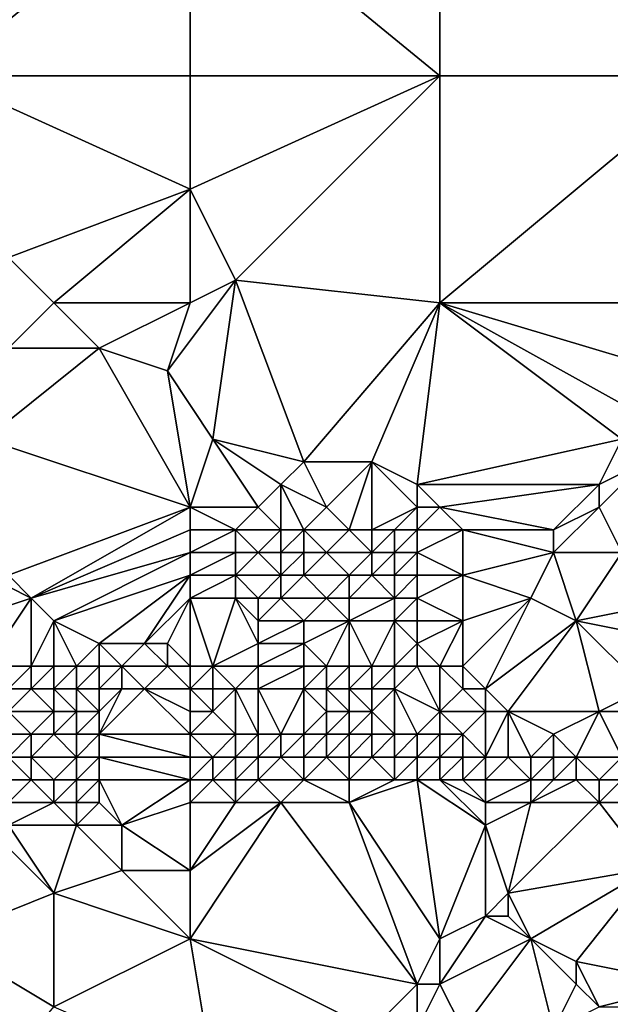
# Model space of a CAD drawing. Units: metres. Extents: x 67500 to 68125, y 352500 to 353000.
# Drawn here: x 67772 to 67797, y 352615 to 352658 of the extents above; entities that cross this region are included whole.
import ezdxf

# ---------------------------------------------------------------- set-up
doc = ezdxf.new("R2010")
doc.units = ezdxf.units.M
doc.layers.add('Terrain', color=15, linetype='Continuous')

msp = doc.modelspace()

# ---------------------------------------------------------------- linework, layer by layer
at = {"layer": 'Terrain'}
for points in [[(67768, 352656, 251.98), (67779, 352665, 251.98), (67768, 352665, 251.98), (67768, 352656, 251.98)], [(67779, 352656, 251.98), (67779, 352665, 251.98), (67768, 352656, 251.98), (67779, 352656, 251.98)], [(67779, 352656, 251.98), (67790, 352656, 251.98), (67779, 352665, 251.98), (67779, 352656, 251.98)], [(67790, 352656, 251.98), (67790, 352665, 251.98), (67779, 352665, 251.98), (67790, 352656, 251.98)], [(67790, 352656, 251.98), (67802, 352656, 251.98), (67790, 352665, 251.98), (67790, 352656, 251.98)], [(67802, 352656, 251.98), (67802, 352665, 251.98), (67790, 352665, 251.98), (67802, 352656, 251.98)], [(67779, 352656, 251.98), (67768, 352656, 251.98), (67779, 352651, 251.98), (67779, 352656, 251.98)], [(67779, 352651, 251.98), (67768, 352656, 251.98), (67771, 352648, 251.87), (67779, 352651, 251.98)], [(67779, 352656, 251.98), (67779, 352651, 251.98), (67790, 352656, 251.98), (67779, 352656, 251.98)], [(67779, 352651, 251.98), (67781, 352647, 251.98), (67790, 352656, 251.98), (67779, 352651, 251.98)], [(67781, 352647, 251.98), (67790, 352646, 251.98), (67790, 352656, 251.98), (67781, 352647, 251.98)], [(67790, 352656, 251.98), (67790, 352646, 251.98), (67802, 352656, 251.98), (67790, 352656, 251.98)], [(67802, 352656, 251.98), (67790, 352646, 251.98), (67802, 352646, 251.98), (67802, 352656, 251.98)], [(67779, 352651, 251.98), (67771, 352648, 251.87), (67773, 352646, 251.81), (67779, 352651, 251.98)], [(67779, 352651, 251.98), (67773, 352646, 251.81), (67779, 352646, 251.76), (67779, 352651, 251.98)], [(67779, 352651, 251.98), (67779, 352646, 251.76), (67781, 352647, 251.98), (67779, 352651, 251.98)], [(67771, 352648, 251.87), (67771, 352644, 251.77), (67773, 352646, 251.81), (67771, 352648, 251.87)], [(67781, 352647, 251.98), (67779, 352646, 251.76), (67778, 352643, 251.76), (67781, 352647, 251.98)], [(67781, 352647, 251.98), (67778, 352643, 251.76), (67780, 352640, 252.04), (67781, 352647, 251.98)], [(67781, 352647, 251.98), (67780, 352640, 252.04), (67784, 352639, 251.91), (67781, 352647, 251.98)], [(67781, 352647, 251.98), (67784, 352639, 251.91), (67790, 352646, 251.98), (67781, 352647, 251.98)], [(67773, 352646, 251.81), (67771, 352644, 251.77), (67775, 352644, 251.77), (67773, 352646, 251.81)], [(67779, 352646, 251.76), (67773, 352646, 251.81), (67775, 352644, 251.77), (67779, 352646, 251.76)], [(67779, 352646, 251.76), (67775, 352644, 251.77), (67778, 352643, 251.76), (67779, 352646, 251.76)], [(67784, 352639, 251.91), (67787, 352639, 251.85), (67790, 352646, 251.98), (67784, 352639, 251.91)], [(67787, 352639, 251.85), (67789, 352638, 251.84), (67790, 352646, 251.98), (67787, 352639, 251.85)], [(67789, 352638, 251.84), (67798, 352640, 251.93), (67790, 352646, 251.98), (67789, 352638, 251.84)], [(67790, 352646, 251.98), (67798, 352640, 251.93), (67799, 352641, 251.98), (67790, 352646, 251.98)], [(67790, 352646, 251.98), (67799, 352641, 251.98), (67800, 352643, 251.98), (67790, 352646, 251.98)], [(67790, 352646, 251.98), (67800, 352643, 251.98), (67802, 352646, 251.98), (67790, 352646, 251.98)], [(67771, 352644, 251.77), (67770, 352640, 252.02), (67775, 352644, 251.77), (67771, 352644, 251.77)], [(67775, 352644, 251.77), (67770, 352640, 252.02), (67779, 352637, 251.91), (67775, 352644, 251.77)], [(67775, 352644, 251.77), (67779, 352637, 251.91), (67778, 352643, 251.76), (67775, 352644, 251.77)], [(67780, 352640, 252.04), (67778, 352643, 251.76), (67779, 352637, 251.91), (67780, 352640, 252.04)], [(67770, 352640, 252.02), (67771, 352634, 252.1), (67779, 352637, 251.91), (67770, 352640, 252.02)], [(67780, 352640, 252.04), (67779, 352637, 251.91), (67782, 352637, 251.91), (67780, 352640, 252.04)], [(67780, 352640, 252.04), (67782, 352637, 251.91), (67783, 352638, 251.9), (67780, 352640, 252.04)], [(67780, 352640, 252.04), (67783, 352638, 251.9), (67784, 352639, 251.91), (67780, 352640, 252.04)], [(67789, 352638, 251.84), (67797, 352638, 252.11), (67798, 352640, 251.93), (67789, 352638, 251.84)], [(67798, 352640, 251.93), (67797, 352638, 252.11), (67799, 352639, 252.03), (67798, 352640, 251.93)], [(67784, 352639, 251.91), (67783, 352638, 251.9), (67785, 352637, 251.82), (67784, 352639, 251.91)], [(67784, 352639, 251.91), (67785, 352637, 251.82), (67787, 352639, 251.85), (67784, 352639, 251.91)], [(67787, 352639, 251.85), (67785, 352637, 251.82), (67786, 352636, 251.83), (67787, 352639, 251.85)], [(67787, 352639, 251.85), (67786, 352636, 251.83), (67787, 352636, 251.85), (67787, 352639, 251.85)], [(67787, 352639, 251.85), (67787, 352636, 251.85), (67789, 352637, 251.85), (67787, 352639, 251.85)], [(67787, 352639, 251.85), (67789, 352637, 251.85), (67789, 352638, 251.84), (67787, 352639, 251.85)], [(67799, 352639, 252.03), (67797, 352638, 252.11), (67797, 352637, 252.3), (67799, 352639, 252.03)], [(67799, 352639, 252.03), (67797, 352637, 252.3), (67798, 352635, 252.83), (67799, 352639, 252.03)], [(67783, 352638, 251.9), (67782, 352637, 251.91), (67783, 352636, 251.86), (67783, 352638, 251.9)], [(67783, 352638, 251.9), (67783, 352636, 251.86), (67784, 352636, 251.84), (67783, 352638, 251.9)], [(67783, 352638, 251.9), (67784, 352636, 251.84), (67785, 352637, 251.82), (67783, 352638, 251.9)], [(67789, 352638, 251.84), (67789, 352637, 251.85), (67790, 352637, 252), (67789, 352638, 251.84)], [(67789, 352638, 251.84), (67790, 352637, 252), (67797, 352638, 252.11), (67789, 352638, 251.84)], [(67797, 352638, 252.11), (67790, 352637, 252), (67795, 352636, 252.4), (67797, 352638, 252.11)], [(67797, 352638, 252.11), (67795, 352636, 252.4), (67797, 352637, 252.3), (67797, 352638, 252.11)], [(67779, 352637, 251.91), (67771, 352634, 252.1), (67772, 352633, 252.28), (67779, 352637, 251.91)], [(67779, 352637, 251.91), (67772, 352633, 252.28), (67779, 352636, 251.93), (67779, 352637, 251.91)], [(67779, 352637, 251.91), (67779, 352636, 251.93), (67781, 352636, 251.96), (67779, 352637, 251.91)], [(67779, 352637, 251.91), (67781, 352636, 251.96), (67782, 352637, 251.91), (67779, 352637, 251.91)], [(67782, 352637, 251.91), (67781, 352636, 251.96), (67783, 352636, 251.86), (67782, 352637, 251.91)], [(67785, 352637, 251.82), (67784, 352636, 251.84), (67786, 352636, 251.83), (67785, 352637, 251.82)], [(67789, 352637, 251.85), (67787, 352636, 251.85), (67788, 352636, 251.87), (67789, 352637, 251.85)], [(67789, 352637, 251.85), (67788, 352636, 251.87), (67789, 352636, 251.92), (67789, 352637, 251.85)], [(67789, 352637, 251.85), (67789, 352636, 251.92), (67790, 352637, 252), (67789, 352637, 251.85)], [(67789, 352636, 251.92), (67791, 352636, 252.28), (67790, 352637, 252), (67789, 352636, 251.92)], [(67790, 352637, 252), (67791, 352636, 252.28), (67795, 352636, 252.4), (67790, 352637, 252)], [(67797, 352637, 252.3), (67795, 352635, 252.62), (67798, 352635, 252.83), (67797, 352637, 252.3)], [(67797, 352637, 252.3), (67795, 352636, 252.4), (67795, 352635, 252.62), (67797, 352637, 252.3)], [(67779, 352636, 251.93), (67772, 352633, 252.28), (67779, 352635, 252), (67779, 352636, 251.93)], [(67779, 352636, 251.93), (67779, 352635, 252), (67781, 352636, 251.96), (67779, 352636, 251.93)], [(67781, 352636, 251.96), (67779, 352635, 252), (67781, 352635, 252), (67781, 352636, 251.96)], [(67781, 352636, 251.96), (67781, 352635, 252), (67782, 352635, 251.95), (67781, 352636, 251.96)], [(67781, 352636, 251.96), (67782, 352635, 251.95), (67783, 352636, 251.86), (67781, 352636, 251.96)], [(67783, 352636, 251.86), (67782, 352635, 251.95), (67783, 352635, 251.91), (67783, 352636, 251.86)], [(67783, 352636, 251.86), (67783, 352635, 251.91), (67784, 352636, 251.84), (67783, 352636, 251.86)], [(67784, 352636, 251.84), (67783, 352635, 251.91), (67784, 352635, 251.88), (67784, 352636, 251.84)], [(67784, 352636, 251.84), (67784, 352635, 251.88), (67785, 352635, 251.88), (67784, 352636, 251.84)], [(67784, 352636, 251.84), (67785, 352635, 251.88), (67786, 352636, 251.83), (67784, 352636, 251.84)], [(67786, 352636, 251.83), (67785, 352635, 251.88), (67787, 352635, 251.92), (67786, 352636, 251.83)], [(67786, 352636, 251.83), (67787, 352635, 251.92), (67787, 352636, 251.85), (67786, 352636, 251.83)], [(67787, 352636, 251.85), (67787, 352635, 251.92), (67788, 352636, 251.87), (67787, 352636, 251.85)], [(67788, 352636, 251.87), (67787, 352635, 251.92), (67788, 352635, 251.98), (67788, 352636, 251.87)], [(67788, 352636, 251.87), (67788, 352635, 251.98), (67789, 352636, 251.92), (67788, 352636, 251.87)], [(67789, 352636, 251.92), (67788, 352635, 251.98), (67789, 352635, 252.04), (67789, 352636, 251.92)], [(67789, 352636, 251.92), (67789, 352635, 252.04), (67791, 352636, 252.28), (67789, 352636, 251.92)], [(67789, 352635, 252.04), (67791, 352634, 252.75), (67791, 352636, 252.28), (67789, 352635, 252.04)], [(67791, 352636, 252.28), (67791, 352634, 252.75), (67795, 352635, 252.62), (67791, 352636, 252.28)], [(67791, 352636, 252.28), (67795, 352635, 252.62), (67795, 352636, 252.4), (67791, 352636, 252.28)], [(67779, 352635, 252), (67772, 352633, 252.28), (67773, 352632, 252.55), (67779, 352635, 252)], [(67779, 352635, 252), (67773, 352632, 252.55), (67779, 352634, 252.12), (67779, 352635, 252)], [(67779, 352635, 252), (67779, 352634, 252.12), (67781, 352635, 252), (67779, 352635, 252)], [(67781, 352635, 252), (67779, 352634, 252.12), (67781, 352634, 252.1), (67781, 352635, 252)], [(67781, 352635, 252), (67781, 352634, 252.1), (67782, 352635, 251.95), (67781, 352635, 252)], [(67782, 352635, 251.95), (67781, 352634, 252.1), (67783, 352634, 252.02), (67782, 352635, 251.95)], [(67782, 352635, 251.95), (67783, 352634, 252.02), (67783, 352635, 251.91), (67782, 352635, 251.95)], [(67783, 352635, 251.91), (67783, 352634, 252.02), (67784, 352635, 251.88), (67783, 352635, 251.91)], [(67784, 352635, 251.88), (67783, 352634, 252.02), (67784, 352634, 252.01), (67784, 352635, 251.88)], [(67784, 352635, 251.88), (67784, 352634, 252.01), (67785, 352635, 251.88), (67784, 352635, 251.88)], [(67785, 352635, 251.88), (67784, 352634, 252.01), (67786, 352634, 252.03), (67785, 352635, 251.88)], [(67785, 352635, 251.88), (67786, 352634, 252.03), (67787, 352635, 251.92), (67785, 352635, 251.88)], [(67787, 352635, 251.92), (67786, 352634, 252.03), (67787, 352634, 252.08), (67787, 352635, 251.92)], [(67787, 352635, 251.92), (67787, 352634, 252.08), (67788, 352635, 251.98), (67787, 352635, 251.92)], [(67788, 352635, 251.98), (67787, 352634, 252.08), (67788, 352634, 252.13), (67788, 352635, 251.98)], [(67788, 352635, 251.98), (67788, 352634, 252.13), (67789, 352635, 252.04), (67788, 352635, 251.98)], [(67789, 352635, 252.04), (67788, 352634, 252.13), (67789, 352634, 252.22), (67789, 352635, 252.04)], [(67789, 352635, 252.04), (67789, 352634, 252.22), (67791, 352634, 252.75), (67789, 352635, 252.04)], [(67795, 352635, 252.62), (67791, 352634, 252.75), (67794, 352633, 253.14), (67795, 352635, 252.62)], [(67795, 352635, 252.62), (67794, 352633, 253.14), (67796, 352632, 253.55), (67795, 352635, 252.62)], [(67795, 352635, 252.62), (67796, 352632, 253.55), (67798, 352635, 252.83), (67795, 352635, 252.62)], [(67798, 352635, 252.83), (67796, 352632, 253.55), (67801, 352633, 253.87), (67798, 352635, 252.83)], [(67770, 352634, 252.25), (67769, 352632, 252.71), (67772, 352633, 252.28), (67770, 352634, 252.25)], [(67770, 352634, 252.25), (67772, 352633, 252.28), (67771, 352634, 252.1), (67770, 352634, 252.25)], [(67779, 352634, 252.12), (67773, 352632, 252.55), (67775, 352631, 252.96), (67779, 352634, 252.12)], [(67779, 352634, 252.12), (67775, 352631, 252.96), (67777, 352631, 252.98), (67779, 352634, 252.12)], [(67779, 352634, 252.12), (67777, 352631, 252.98), (67779, 352633, 252.32), (67779, 352634, 252.12)], [(67779, 352634, 252.12), (67779, 352633, 252.32), (67781, 352634, 252.1), (67779, 352634, 252.12)], [(67781, 352634, 252.1), (67779, 352633, 252.32), (67781, 352633, 252.29), (67781, 352634, 252.1)], [(67781, 352634, 252.1), (67781, 352633, 252.29), (67782, 352633, 252.23), (67781, 352634, 252.1)], [(67781, 352634, 252.1), (67782, 352633, 252.23), (67783, 352634, 252.02), (67781, 352634, 252.1)], [(67783, 352634, 252.02), (67782, 352633, 252.23), (67783, 352633, 252.21), (67783, 352634, 252.02)], [(67783, 352634, 252.02), (67783, 352633, 252.21), (67784, 352634, 252.01), (67783, 352634, 252.02)], [(67784, 352634, 252.01), (67783, 352633, 252.21), (67785, 352633, 252.21), (67784, 352634, 252.01)], [(67784, 352634, 252.01), (67785, 352633, 252.21), (67786, 352634, 252.03), (67784, 352634, 252.01)], [(67786, 352634, 252.03), (67785, 352633, 252.21), (67786, 352633, 252.23), (67786, 352634, 252.03)], [(67786, 352634, 252.03), (67786, 352633, 252.23), (67787, 352634, 252.08), (67786, 352634, 252.03)], [(67787, 352634, 252.08), (67786, 352633, 252.23), (67788, 352633, 252.38), (67787, 352634, 252.08)], [(67787, 352634, 252.08), (67788, 352633, 252.38), (67788, 352634, 252.13), (67787, 352634, 252.08)], [(67788, 352634, 252.13), (67788, 352633, 252.38), (67789, 352634, 252.22), (67788, 352634, 252.13)], [(67789, 352634, 252.22), (67788, 352633, 252.38), (67789, 352633, 252.48), (67789, 352634, 252.22)], [(67789, 352634, 252.22), (67789, 352633, 252.48), (67791, 352634, 252.75), (67789, 352634, 252.22)], [(67789, 352633, 252.48), (67791, 352632, 253.42), (67791, 352634, 252.75), (67789, 352633, 252.48)], [(67791, 352634, 252.75), (67791, 352632, 253.42), (67794, 352633, 253.14), (67791, 352634, 252.75)], [(67772, 352633, 252.28), (67769, 352632, 252.71), (67770, 352630, 252.15), (67772, 352633, 252.28)], [(67772, 352633, 252.28), (67770, 352630, 252.15), (67772, 352630, 252.65), (67772, 352633, 252.28)], [(67772, 352633, 252.28), (67772, 352630, 252.65), (67773, 352632, 252.55), (67772, 352633, 252.28)], [(67779, 352633, 252.32), (67777, 352631, 252.98), (67778, 352631, 252.97), (67779, 352633, 252.32)], [(67779, 352633, 252.32), (67778, 352631, 252.97), (67779, 352630, 252.87), (67779, 352633, 252.32)], [(67779, 352633, 252.32), (67779, 352630, 252.87), (67780, 352630, 252.54), (67779, 352633, 252.32)], [(67779, 352633, 252.32), (67780, 352630, 252.54), (67781, 352633, 252.29), (67779, 352633, 252.32)], [(67781, 352633, 252.29), (67780, 352630, 252.54), (67782, 352631, 252.87), (67781, 352633, 252.29)], [(67781, 352633, 252.29), (67782, 352631, 252.87), (67782, 352632, 252.51), (67781, 352633, 252.29)], [(67781, 352633, 252.29), (67782, 352632, 252.51), (67782, 352633, 252.23), (67781, 352633, 252.29)], [(67782, 352633, 252.23), (67782, 352632, 252.51), (67783, 352633, 252.21), (67782, 352633, 252.23)], [(67783, 352633, 252.21), (67782, 352632, 252.51), (67784, 352632, 252.48), (67783, 352633, 252.21)], [(67783, 352633, 252.21), (67784, 352632, 252.48), (67785, 352633, 252.21), (67783, 352633, 252.21)], [(67785, 352633, 252.21), (67784, 352632, 252.48), (67786, 352632, 252.55), (67785, 352633, 252.21)], [(67785, 352633, 252.21), (67786, 352632, 252.55), (67786, 352633, 252.23), (67785, 352633, 252.21)], [(67786, 352633, 252.23), (67786, 352632, 252.55), (67788, 352633, 252.38), (67786, 352633, 252.23)], [(67788, 352633, 252.38), (67786, 352632, 252.55), (67788, 352632, 252.72), (67788, 352633, 252.38)], [(67788, 352633, 252.38), (67788, 352632, 252.72), (67789, 352633, 252.48), (67788, 352633, 252.38)], [(67789, 352633, 252.48), (67788, 352632, 252.72), (67789, 352632, 252.82), (67789, 352633, 252.48)], [(67789, 352633, 252.48), (67789, 352632, 252.82), (67791, 352632, 253.42), (67789, 352633, 252.48)], [(67794, 352633, 253.14), (67791, 352632, 253.42), (67791, 352630, 254.32), (67794, 352633, 253.14)], [(67794, 352633, 253.14), (67791, 352630, 254.32), (67792, 352629, 254.79), (67794, 352633, 253.14)], [(67794, 352633, 253.14), (67792, 352629, 254.79), (67796, 352632, 253.55), (67794, 352633, 253.14)], [(67801, 352633, 253.87), (67796, 352632, 253.55), (67801, 352631, 254.43), (67801, 352633, 253.87)], [(67773, 352632, 252.55), (67772, 352630, 252.65), (67773, 352630, 252.74), (67773, 352632, 252.55)], [(67773, 352632, 252.55), (67773, 352630, 252.74), (67774, 352630, 252.83), (67773, 352632, 252.55)], [(67773, 352632, 252.55), (67774, 352630, 252.83), (67775, 352631, 252.96), (67773, 352632, 252.55)], [(67782, 352632, 252.51), (67782, 352631, 252.87), (67784, 352632, 252.48), (67782, 352632, 252.51)], [(67784, 352632, 252.48), (67782, 352631, 252.87), (67784, 352631, 252.85), (67784, 352632, 252.48)], [(67784, 352632, 252.48), (67784, 352631, 252.85), (67786, 352632, 252.55), (67784, 352632, 252.48)], [(67786, 352632, 252.55), (67784, 352631, 252.85), (67785, 352630, 253.17), (67786, 352632, 252.55)], [(67786, 352632, 252.55), (67785, 352630, 253.17), (67786, 352630, 253.15), (67786, 352632, 252.55)], [(67786, 352632, 252.55), (67786, 352630, 253.15), (67787, 352630, 253.2), (67786, 352632, 252.55)], [(67786, 352632, 252.55), (67787, 352630, 253.2), (67788, 352632, 252.72), (67786, 352632, 252.55)], [(67788, 352632, 252.72), (67787, 352630, 253.2), (67788, 352630, 253.37), (67788, 352632, 252.72)], [(67788, 352632, 252.72), (67788, 352630, 253.37), (67789, 352631, 253.27), (67788, 352632, 252.72)], [(67788, 352632, 252.72), (67789, 352631, 253.27), (67789, 352632, 252.82), (67788, 352632, 252.72)], [(67789, 352632, 252.82), (67789, 352631, 253.27), (67791, 352632, 253.42), (67789, 352632, 252.82)], [(67789, 352631, 253.27), (67790, 352630, 254.06), (67791, 352632, 253.42), (67789, 352631, 253.27)], [(67791, 352632, 253.42), (67790, 352630, 254.06), (67791, 352630, 254.32), (67791, 352632, 253.42)], [(67793, 352628, 254.89), (67796, 352632, 253.55), (67792, 352629, 254.79), (67793, 352628, 254.89)], [(67793, 352628, 254.89), (67797, 352628, 255.09), (67796, 352632, 253.55), (67793, 352628, 254.89)], [(67797, 352628, 255.09), (67799, 352629, 254.64), (67796, 352632, 253.55), (67797, 352628, 255.09)], [(67796, 352632, 253.55), (67799, 352629, 254.64), (67801, 352631, 254.43), (67796, 352632, 253.55)], [(67775, 352631, 252.96), (67774, 352630, 252.83), (67775, 352630, 252.9), (67775, 352631, 252.96)], [(67775, 352631, 252.96), (67775, 352630, 252.9), (67776, 352630, 252.92), (67775, 352631, 252.96)], [(67775, 352631, 252.96), (67776, 352630, 252.92), (67777, 352631, 252.98), (67775, 352631, 252.96)], [(67777, 352631, 252.98), (67776, 352630, 252.92), (67778, 352630, 252.87), (67777, 352631, 252.98)], [(67777, 352631, 252.98), (67778, 352630, 252.87), (67778, 352631, 252.97), (67777, 352631, 252.98)], [(67779, 352630, 252.87), (67778, 352631, 252.97), (67778, 352630, 252.87), (67779, 352630, 252.87)], [(67782, 352631, 252.87), (67780, 352630, 252.54), (67782, 352630, 253.17), (67782, 352631, 252.87)], [(67782, 352631, 252.87), (67782, 352630, 253.17), (67784, 352631, 252.85), (67782, 352631, 252.87)], [(67784, 352631, 252.85), (67782, 352630, 253.17), (67784, 352630, 253.22), (67784, 352631, 252.85)], [(67784, 352631, 252.85), (67784, 352630, 253.22), (67785, 352630, 253.17), (67784, 352631, 252.85)], [(67789, 352631, 253.27), (67788, 352630, 253.37), (67789, 352630, 253.62), (67789, 352631, 253.27)], [(67789, 352631, 253.27), (67789, 352630, 253.62), (67790, 352630, 254.06), (67789, 352631, 253.27)], [(67770, 352630, 252.15), (67771, 352629, 252.6), (67772, 352630, 252.65), (67770, 352630, 252.15)], [(67772, 352630, 252.65), (67771, 352629, 252.6), (67772, 352629, 252.71), (67772, 352630, 252.65)], [(67772, 352630, 252.65), (67772, 352629, 252.71), (67773, 352630, 252.74), (67772, 352630, 252.65)], [(67773, 352630, 252.74), (67772, 352629, 252.71), (67773, 352629, 252.87), (67773, 352630, 252.74)], [(67773, 352630, 252.74), (67773, 352629, 252.87), (67774, 352630, 252.83), (67773, 352630, 252.74)], [(67774, 352630, 252.83), (67773, 352629, 252.87), (67774, 352629, 253.05), (67774, 352630, 252.83)], [(67774, 352630, 252.83), (67774, 352629, 253.05), (67775, 352630, 252.9), (67774, 352630, 252.83)], [(67775, 352630, 252.9), (67774, 352629, 253.05), (67775, 352629, 253.19), (67775, 352630, 252.9)], [(67775, 352630, 252.9), (67775, 352629, 253.19), (67776, 352630, 252.92), (67775, 352630, 252.9)], [(67776, 352630, 252.92), (67775, 352629, 253.19), (67776, 352629, 253.24), (67776, 352630, 252.92)], [(67776, 352630, 252.92), (67776, 352629, 253.24), (67777, 352629, 253.21), (67776, 352630, 252.92)], [(67776, 352630, 252.92), (67777, 352629, 253.21), (67778, 352630, 252.87), (67776, 352630, 252.92)], [(67779, 352629, 253.12), (67778, 352630, 252.87), (67777, 352629, 253.21), (67779, 352629, 253.12)], [(67779, 352630, 252.87), (67778, 352630, 252.87), (67779, 352629, 253.12), (67779, 352630, 252.87)], [(67779, 352630, 252.87), (67779, 352629, 253.12), (67780, 352630, 252.54), (67779, 352630, 252.87)], [(67780, 352630, 252.54), (67779, 352629, 253.12), (67780, 352629, 253.22), (67780, 352630, 252.54)], [(67780, 352630, 252.54), (67780, 352629, 253.22), (67781, 352629, 253.42), (67780, 352630, 252.54)], [(67780, 352630, 252.54), (67781, 352629, 253.42), (67782, 352630, 253.17), (67780, 352630, 252.54)], [(67782, 352630, 253.17), (67781, 352629, 253.42), (67782, 352629, 253.62), (67782, 352630, 253.17)], [(67782, 352630, 253.17), (67782, 352629, 253.62), (67784, 352630, 253.22), (67782, 352630, 253.17)], [(67784, 352630, 253.22), (67782, 352629, 253.62), (67784, 352629, 253.76), (67784, 352630, 253.22)], [(67784, 352630, 253.22), (67784, 352629, 253.76), (67785, 352630, 253.17), (67784, 352630, 253.22)], [(67785, 352630, 253.17), (67784, 352629, 253.76), (67785, 352629, 253.66), (67785, 352630, 253.17)], [(67785, 352630, 253.17), (67785, 352629, 253.66), (67786, 352630, 253.15), (67785, 352630, 253.17)], [(67786, 352630, 253.15), (67785, 352629, 253.66), (67786, 352629, 253.54), (67786, 352630, 253.15)], [(67786, 352630, 253.15), (67786, 352629, 253.54), (67787, 352630, 253.2), (67786, 352630, 253.15)], [(67787, 352630, 253.2), (67786, 352629, 253.54), (67787, 352629, 253.59), (67787, 352630, 253.2)], [(67787, 352630, 253.2), (67787, 352629, 253.59), (67788, 352630, 253.37), (67787, 352630, 253.2)], [(67788, 352630, 253.37), (67787, 352629, 253.59), (67788, 352629, 253.84), (67788, 352630, 253.37)], [(67788, 352630, 253.37), (67788, 352629, 253.84), (67789, 352630, 253.62), (67788, 352630, 253.37)], [(67789, 352630, 253.62), (67788, 352629, 253.84), (67790, 352628, 255.31), (67789, 352630, 253.62)], [(67789, 352630, 253.62), (67790, 352628, 255.31), (67790, 352630, 254.06), (67789, 352630, 253.62)], [(67790, 352628, 255.31), (67791, 352629, 254.9), (67790, 352630, 254.06), (67790, 352628, 255.31)], [(67790, 352630, 254.06), (67791, 352629, 254.9), (67791, 352630, 254.32), (67790, 352630, 254.06)], [(67791, 352630, 254.32), (67791, 352629, 254.9), (67792, 352629, 254.79), (67791, 352630, 254.32)], [(67771, 352628, 253.45), (67773, 352628, 253.76), (67772, 352629, 252.71), (67771, 352628, 253.45)], [(67771, 352628, 253.45), (67772, 352629, 252.71), (67771, 352629, 252.6), (67771, 352628, 253.45)], [(67773, 352628, 253.76), (67773, 352629, 252.87), (67772, 352629, 252.71), (67773, 352628, 253.76)], [(67773, 352628, 253.76), (67774, 352628, 253.97), (67773, 352629, 252.87), (67773, 352628, 253.76)], [(67774, 352628, 253.97), (67774, 352629, 253.05), (67773, 352629, 252.87), (67774, 352628, 253.97)], [(67774, 352628, 253.97), (67775, 352628, 254.14), (67774, 352629, 253.05), (67774, 352628, 253.97)], [(67775, 352628, 254.14), (67775, 352629, 253.19), (67774, 352629, 253.05), (67775, 352628, 254.14)], [(67775, 352628, 254.14), (67776, 352629, 253.24), (67775, 352629, 253.19), (67775, 352628, 254.14)], [(67775, 352628, 254.14), (67775, 352627, 255.13), (67776, 352629, 253.24), (67775, 352628, 254.14)], [(67775, 352627, 255.13), (67777, 352629, 253.21), (67776, 352629, 253.24), (67775, 352627, 255.13)], [(67779, 352627, 255.17), (67777, 352629, 253.21), (67775, 352627, 255.13), (67779, 352627, 255.17)], [(67779, 352628, 254.12), (67779, 352629, 253.12), (67777, 352629, 253.21), (67779, 352628, 254.12)], [(67779, 352628, 254.12), (67777, 352629, 253.21), (67779, 352627, 255.17), (67779, 352628, 254.12)], [(67779, 352628, 254.12), (67780, 352628, 254.12), (67779, 352629, 253.12), (67779, 352628, 254.12)], [(67780, 352628, 254.12), (67780, 352629, 253.22), (67779, 352629, 253.12), (67780, 352628, 254.12)], [(67780, 352628, 254.12), (67781, 352627, 255.17), (67781, 352629, 253.42), (67780, 352628, 254.12)], [(67780, 352628, 254.12), (67781, 352629, 253.42), (67780, 352629, 253.22), (67780, 352628, 254.12)], [(67781, 352627, 255.17), (67782, 352627, 255.28), (67781, 352629, 253.42), (67781, 352627, 255.17)], [(67782, 352627, 255.28), (67782, 352629, 253.62), (67781, 352629, 253.42), (67782, 352627, 255.28)], [(67782, 352627, 255.28), (67783, 352627, 255.37), (67782, 352629, 253.62), (67782, 352627, 255.28)], [(67783, 352627, 255.37), (67784, 352629, 253.76), (67782, 352629, 253.62), (67783, 352627, 255.37)], [(67783, 352627, 255.37), (67784, 352627, 255.4), (67784, 352629, 253.76), (67783, 352627, 255.37)], [(67785, 352628, 254.5), (67785, 352629, 253.66), (67784, 352629, 253.76), (67785, 352628, 254.5)], [(67785, 352628, 254.5), (67784, 352629, 253.76), (67784, 352627, 255.4), (67785, 352628, 254.5)], [(67785, 352628, 254.5), (67786, 352628, 254.45), (67785, 352629, 253.66), (67785, 352628, 254.5)], [(67786, 352628, 254.45), (67786, 352629, 253.54), (67785, 352629, 253.66), (67786, 352628, 254.45)], [(67786, 352628, 254.45), (67787, 352628, 254.53), (67786, 352629, 253.54), (67786, 352628, 254.45)], [(67787, 352628, 254.53), (67787, 352629, 253.59), (67786, 352629, 253.54), (67787, 352628, 254.53)], [(67787, 352628, 254.53), (67788, 352629, 253.84), (67787, 352629, 253.59), (67787, 352628, 254.53)], [(67787, 352628, 254.53), (67788, 352627, 255.75), (67788, 352629, 253.84), (67787, 352628, 254.53)], [(67788, 352627, 255.75), (67789, 352627, 256), (67788, 352629, 253.84), (67788, 352627, 255.75)], [(67789, 352627, 256), (67790, 352628, 255.31), (67788, 352629, 253.84), (67789, 352627, 256)], [(67790, 352628, 255.31), (67792, 352628, 255.1), (67791, 352629, 254.9), (67790, 352628, 255.31)], [(67792, 352628, 255.1), (67792, 352629, 254.79), (67791, 352629, 254.9), (67792, 352628, 255.1)], [(67792, 352628, 255.1), (67793, 352628, 254.89), (67792, 352629, 254.79), (67792, 352628, 255.1)], [(67797, 352628, 255.09), (67798, 352628, 254.92), (67799, 352629, 254.64), (67797, 352628, 255.09)], [(67771, 352628, 253.45), (67770, 352627, 254.47), (67772, 352627, 254.56), (67771, 352628, 253.45)], [(67771, 352628, 253.45), (67772, 352627, 254.56), (67773, 352628, 253.76), (67771, 352628, 253.45)], [(67773, 352628, 253.76), (67772, 352627, 254.56), (67773, 352627, 254.74), (67773, 352628, 253.76)], [(67773, 352628, 253.76), (67773, 352627, 254.74), (67774, 352628, 253.97), (67773, 352628, 253.76)], [(67774, 352628, 253.97), (67773, 352627, 254.74), (67774, 352627, 254.94), (67774, 352628, 253.97)], [(67774, 352628, 253.97), (67774, 352627, 254.94), (67775, 352628, 254.14), (67774, 352628, 253.97)], [(67775, 352628, 254.14), (67774, 352627, 254.94), (67775, 352627, 255.13), (67775, 352628, 254.14)], [(67779, 352628, 254.12), (67779, 352627, 255.17), (67780, 352628, 254.12), (67779, 352628, 254.12)], [(67780, 352628, 254.12), (67779, 352627, 255.17), (67781, 352627, 255.17), (67780, 352628, 254.12)], [(67785, 352628, 254.5), (67784, 352627, 255.4), (67785, 352627, 255.39), (67785, 352628, 254.5)], [(67785, 352628, 254.5), (67785, 352627, 255.39), (67786, 352628, 254.45), (67785, 352628, 254.5)], [(67786, 352628, 254.45), (67785, 352627, 255.39), (67786, 352627, 255.39), (67786, 352628, 254.45)], [(67786, 352628, 254.45), (67786, 352627, 255.39), (67787, 352628, 254.53), (67786, 352628, 254.45)], [(67787, 352628, 254.53), (67786, 352627, 255.39), (67787, 352627, 255.51), (67787, 352628, 254.53)], [(67787, 352628, 254.53), (67787, 352627, 255.51), (67788, 352627, 255.75), (67787, 352628, 254.53)], [(67789, 352627, 256), (67790, 352627, 256.11), (67790, 352628, 255.31), (67789, 352627, 256)], [(67790, 352628, 255.31), (67790, 352627, 256.11), (67791, 352627, 255.99), (67790, 352628, 255.31)], [(67790, 352628, 255.31), (67791, 352627, 255.99), (67792, 352628, 255.1), (67790, 352628, 255.31)], [(67792, 352628, 255.1), (67791, 352627, 255.99), (67792, 352626, 255.88), (67792, 352628, 255.1)], [(67792, 352628, 255.1), (67792, 352626, 255.88), (67793, 352628, 254.89), (67792, 352628, 255.1)], [(67793, 352628, 254.89), (67792, 352626, 255.88), (67793, 352626, 255.48), (67793, 352628, 254.89)], [(67793, 352628, 254.89), (67793, 352626, 255.48), (67794, 352626, 255.23), (67793, 352628, 254.89)], [(67793, 352628, 254.89), (67794, 352626, 255.23), (67795, 352627, 255.09), (67793, 352628, 254.89)], [(67793, 352628, 254.89), (67795, 352627, 255.09), (67797, 352628, 255.09), (67793, 352628, 254.89)], [(67797, 352628, 255.09), (67795, 352627, 255.09), (67796, 352626, 255.87), (67797, 352628, 255.09)], [(67797, 352628, 255.09), (67796, 352626, 255.87), (67798, 352626, 255.91), (67797, 352628, 255.09)], [(67797, 352628, 255.09), (67798, 352626, 255.91), (67798, 352628, 254.92), (67797, 352628, 255.09)], [(67770, 352627, 254.47), (67771, 352626, 255.44), (67772, 352627, 254.56), (67770, 352627, 254.47)], [(67772, 352627, 254.56), (67771, 352626, 255.44), (67772, 352626, 255.54), (67772, 352627, 254.56)], [(67772, 352627, 254.56), (67772, 352626, 255.54), (67773, 352627, 254.74), (67772, 352627, 254.56)], [(67773, 352627, 254.74), (67772, 352626, 255.54), (67774, 352626, 255.86), (67773, 352627, 254.74)], [(67773, 352627, 254.74), (67774, 352626, 255.86), (67774, 352627, 254.94), (67773, 352627, 254.74)], [(67774, 352627, 254.94), (67774, 352626, 255.86), (67775, 352627, 255.13), (67774, 352627, 254.94)], [(67775, 352627, 255.13), (67774, 352626, 255.86), (67775, 352626, 256.01), (67775, 352627, 255.13)], [(67779, 352627, 255.17), (67775, 352627, 255.13), (67779, 352626, 256.07), (67779, 352627, 255.17)], [(67779, 352626, 256.07), (67775, 352627, 255.13), (67775, 352626, 256.01), (67779, 352626, 256.07)], [(67779, 352627, 255.17), (67779, 352626, 256.07), (67780, 352626, 256.05), (67779, 352627, 255.17)], [(67779, 352627, 255.17), (67780, 352626, 256.05), (67781, 352627, 255.17), (67779, 352627, 255.17)], [(67781, 352627, 255.17), (67780, 352626, 256.05), (67781, 352626, 256.06), (67781, 352627, 255.17)], [(67781, 352627, 255.17), (67781, 352626, 256.06), (67782, 352627, 255.28), (67781, 352627, 255.17)], [(67782, 352627, 255.28), (67781, 352626, 256.06), (67782, 352626, 256.07), (67782, 352627, 255.28)], [(67782, 352627, 255.28), (67782, 352626, 256.07), (67783, 352627, 255.37), (67782, 352627, 255.28)], [(67783, 352627, 255.37), (67782, 352626, 256.07), (67783, 352626, 256.09), (67783, 352627, 255.37)], [(67783, 352627, 255.37), (67783, 352626, 256.09), (67784, 352627, 255.4), (67783, 352627, 255.37)], [(67784, 352627, 255.4), (67783, 352626, 256.09), (67784, 352626, 256.11), (67784, 352627, 255.4)], [(67784, 352627, 255.4), (67784, 352626, 256.11), (67785, 352627, 255.39), (67784, 352627, 255.4)], [(67785, 352627, 255.39), (67784, 352626, 256.11), (67785, 352626, 256.12), (67785, 352627, 255.39)], [(67785, 352627, 255.39), (67785, 352626, 256.12), (67786, 352627, 255.39), (67785, 352627, 255.39)], [(67786, 352627, 255.39), (67785, 352626, 256.12), (67786, 352626, 256.16), (67786, 352627, 255.39)], [(67786, 352627, 255.39), (67786, 352626, 256.16), (67787, 352627, 255.51), (67786, 352627, 255.39)], [(67787, 352627, 255.51), (67786, 352626, 256.16), (67787, 352626, 256.28), (67787, 352627, 255.51)], [(67787, 352627, 255.51), (67787, 352626, 256.28), (67788, 352627, 255.75), (67787, 352627, 255.51)], [(67788, 352627, 255.75), (67787, 352626, 256.28), (67788, 352626, 256.45), (67788, 352627, 255.75)], [(67788, 352627, 255.75), (67788, 352626, 256.45), (67789, 352627, 256), (67788, 352627, 255.75)], [(67789, 352627, 256), (67788, 352626, 256.45), (67789, 352626, 256.59), (67789, 352627, 256)], [(67789, 352627, 256), (67789, 352626, 256.59), (67790, 352627, 256.11), (67789, 352627, 256)], [(67789, 352626, 256.59), (67790, 352626, 256.62), (67790, 352627, 256.11), (67789, 352626, 256.59)], [(67790, 352627, 256.11), (67790, 352626, 256.62), (67791, 352627, 255.99), (67790, 352627, 256.11)], [(67791, 352627, 255.99), (67790, 352626, 256.62), (67791, 352626, 256.48), (67791, 352627, 255.99)], [(67791, 352627, 255.99), (67791, 352626, 256.48), (67792, 352626, 255.88), (67791, 352627, 255.99)], [(67795, 352627, 255.09), (67794, 352626, 255.23), (67795, 352626, 255.68), (67795, 352627, 255.09)], [(67795, 352627, 255.09), (67795, 352626, 255.68), (67796, 352626, 255.87), (67795, 352627, 255.09)], [(67771, 352626, 255.44), (67770, 352625, 256.29), (67772, 352625, 256.36), (67771, 352626, 255.44)], [(67771, 352626, 255.44), (67772, 352625, 256.36), (67772, 352626, 255.54), (67771, 352626, 255.44)], [(67772, 352626, 255.54), (67772, 352625, 256.36), (67773, 352625, 256.46), (67772, 352626, 255.54)], [(67772, 352626, 255.54), (67773, 352625, 256.46), (67774, 352626, 255.86), (67772, 352626, 255.54)], [(67774, 352626, 255.86), (67773, 352625, 256.46), (67774, 352625, 256.57), (67774, 352626, 255.86)], [(67774, 352626, 255.86), (67774, 352625, 256.57), (67775, 352626, 256.01), (67774, 352626, 255.86)], [(67775, 352626, 256.01), (67774, 352625, 256.57), (67775, 352625, 256.67), (67775, 352626, 256.01)], [(67779, 352626, 256.07), (67775, 352626, 256.01), (67779, 352625, 256.67), (67779, 352626, 256.07)], [(67779, 352625, 256.67), (67775, 352626, 256.01), (67775, 352625, 256.67), (67779, 352625, 256.67)], [(67779, 352626, 256.07), (67779, 352625, 256.67), (67780, 352626, 256.05), (67779, 352626, 256.07)], [(67780, 352626, 256.05), (67779, 352625, 256.67), (67780, 352625, 256.67), (67780, 352626, 256.05)], [(67780, 352626, 256.05), (67780, 352625, 256.67), (67781, 352626, 256.06), (67780, 352626, 256.05)], [(67781, 352626, 256.06), (67780, 352625, 256.67), (67781, 352625, 256.67), (67781, 352626, 256.06)], [(67781, 352626, 256.06), (67781, 352625, 256.67), (67782, 352626, 256.07), (67781, 352626, 256.06)], [(67782, 352626, 256.07), (67781, 352625, 256.67), (67782, 352625, 256.62), (67782, 352626, 256.07)], [(67782, 352626, 256.07), (67782, 352625, 256.62), (67783, 352626, 256.09), (67782, 352626, 256.07)], [(67783, 352626, 256.09), (67782, 352625, 256.62), (67784, 352625, 256.58), (67783, 352626, 256.09)], [(67783, 352626, 256.09), (67784, 352625, 256.58), (67784, 352626, 256.11), (67783, 352626, 256.09)], [(67784, 352626, 256.11), (67784, 352625, 256.58), (67785, 352626, 256.12), (67784, 352626, 256.11)], [(67785, 352626, 256.12), (67784, 352625, 256.58), (67786, 352625, 256.63), (67785, 352626, 256.12)], [(67785, 352626, 256.12), (67786, 352625, 256.63), (67786, 352626, 256.16), (67785, 352626, 256.12)], [(67786, 352626, 256.16), (67786, 352625, 256.63), (67787, 352626, 256.28), (67786, 352626, 256.16)], [(67787, 352626, 256.28), (67786, 352625, 256.63), (67788, 352625, 256.8), (67787, 352626, 256.28)], [(67787, 352626, 256.28), (67788, 352625, 256.8), (67788, 352626, 256.45), (67787, 352626, 256.28)], [(67788, 352626, 256.45), (67788, 352625, 256.8), (67789, 352626, 256.59), (67788, 352626, 256.45)], [(67789, 352626, 256.59), (67788, 352625, 256.8), (67789, 352625, 256.87), (67789, 352626, 256.59)], [(67789, 352626, 256.59), (67789, 352625, 256.87), (67790, 352626, 256.62), (67789, 352626, 256.59)], [(67789, 352625, 256.87), (67790, 352625, 256.83), (67790, 352626, 256.62), (67789, 352625, 256.87)], [(67790, 352626, 256.62), (67790, 352625, 256.83), (67791, 352626, 256.48), (67790, 352626, 256.62)], [(67791, 352626, 256.48), (67790, 352625, 256.83), (67791, 352625, 256.77), (67791, 352626, 256.48)], [(67791, 352626, 256.48), (67791, 352625, 256.77), (67792, 352626, 255.88), (67791, 352626, 256.48)], [(67792, 352626, 255.88), (67791, 352625, 256.77), (67792, 352625, 256.6), (67792, 352626, 255.88)], [(67792, 352626, 255.88), (67792, 352625, 256.6), (67793, 352626, 255.48), (67792, 352626, 255.88)], [(67793, 352626, 255.48), (67792, 352625, 256.6), (67794, 352625, 256.26), (67793, 352626, 255.48)], [(67793, 352626, 255.48), (67794, 352625, 256.26), (67794, 352626, 255.23), (67793, 352626, 255.48)], [(67794, 352626, 255.23), (67794, 352625, 256.26), (67795, 352626, 255.68), (67794, 352626, 255.23)], [(67795, 352626, 255.68), (67794, 352625, 256.26), (67795, 352625, 256.48), (67795, 352626, 255.68)], [(67795, 352626, 255.68), (67795, 352625, 256.48), (67796, 352626, 255.87), (67795, 352626, 255.68)], [(67796, 352626, 255.87), (67795, 352625, 256.48), (67796, 352625, 256.59), (67796, 352626, 255.87)], [(67796, 352626, 255.87), (67796, 352625, 256.59), (67797, 352625, 256.54), (67796, 352626, 255.87)], [(67796, 352626, 255.87), (67797, 352625, 256.54), (67798, 352626, 255.91), (67796, 352626, 255.87)], [(67798, 352626, 255.91), (67797, 352625, 256.54), (67798, 352625, 256.57), (67798, 352626, 255.91)], [(67770, 352625, 256.29), (67771, 352624, 256.88), (67772, 352625, 256.36), (67770, 352625, 256.29)], [(67772, 352625, 256.36), (67771, 352624, 256.88), (67773, 352624, 256.95), (67772, 352625, 256.36)], [(67772, 352625, 256.36), (67773, 352624, 256.95), (67773, 352625, 256.46), (67772, 352625, 256.36)], [(67773, 352625, 256.46), (67773, 352624, 256.95), (67774, 352625, 256.57), (67773, 352625, 256.46)], [(67774, 352625, 256.57), (67773, 352624, 256.95), (67774, 352624, 257), (67774, 352625, 256.57)], [(67774, 352625, 256.57), (67774, 352624, 257), (67775, 352625, 256.67), (67774, 352625, 256.57)], [(67775, 352625, 256.67), (67774, 352624, 257), (67775, 352624, 257.03), (67775, 352625, 256.67)], [(67775, 352625, 256.67), (67775, 352624, 257.03), (67776, 352623, 257.12), (67775, 352625, 256.67)], [(67779, 352625, 256.67), (67775, 352625, 256.67), (67776, 352623, 257.12), (67779, 352625, 256.67)], [(67779, 352625, 256.67), (67776, 352623, 257.12), (67779, 352624, 256.97), (67779, 352625, 256.67)], [(67779, 352625, 256.67), (67779, 352624, 256.97), (67780, 352625, 256.67), (67779, 352625, 256.67)], [(67780, 352625, 256.67), (67779, 352624, 256.97), (67781, 352624, 256.9), (67780, 352625, 256.67)], [(67780, 352625, 256.67), (67781, 352624, 256.9), (67781, 352625, 256.67), (67780, 352625, 256.67)], [(67781, 352625, 256.67), (67781, 352624, 256.9), (67782, 352625, 256.62), (67781, 352625, 256.67)], [(67782, 352625, 256.62), (67781, 352624, 256.9), (67783, 352624, 256.82), (67782, 352625, 256.62)], [(67782, 352625, 256.62), (67783, 352624, 256.82), (67784, 352625, 256.58), (67782, 352625, 256.62)], [(67784, 352625, 256.58), (67783, 352624, 256.82), (67786, 352624, 256.83), (67784, 352625, 256.58)], [(67784, 352625, 256.58), (67786, 352624, 256.83), (67786, 352625, 256.63), (67784, 352625, 256.58)], [(67786, 352625, 256.63), (67786, 352624, 256.83), (67788, 352625, 256.8), (67786, 352625, 256.63)], [(67788, 352625, 256.8), (67786, 352624, 256.83), (67789, 352625, 256.87), (67788, 352625, 256.8)], [(67789, 352625, 256.87), (67786, 352624, 256.83), (67790, 352618, 256.79), (67789, 352625, 256.87)], [(67789, 352625, 256.87), (67792, 352623, 256.87), (67790, 352625, 256.83), (67789, 352625, 256.87)], [(67789, 352625, 256.87), (67790, 352618, 256.79), (67792, 352623, 256.87), (67789, 352625, 256.87)], [(67790, 352625, 256.83), (67792, 352623, 256.87), (67792, 352624, 256.73), (67790, 352625, 256.83)], [(67790, 352625, 256.83), (67792, 352624, 256.73), (67791, 352625, 256.77), (67790, 352625, 256.83)], [(67791, 352625, 256.77), (67792, 352624, 256.73), (67792, 352625, 256.6), (67791, 352625, 256.77)], [(67792, 352625, 256.6), (67792, 352624, 256.73), (67794, 352625, 256.26), (67792, 352625, 256.6)], [(67794, 352625, 256.26), (67792, 352624, 256.73), (67794, 352624, 256.69), (67794, 352625, 256.26)], [(67794, 352625, 256.26), (67794, 352624, 256.69), (67795, 352625, 256.48), (67794, 352625, 256.26)], [(67795, 352625, 256.48), (67794, 352624, 256.69), (67796, 352625, 256.59), (67795, 352625, 256.48)], [(67796, 352625, 256.59), (67794, 352624, 256.69), (67797, 352624, 256.72), (67796, 352625, 256.59)], [(67796, 352625, 256.59), (67797, 352624, 256.72), (67797, 352625, 256.54), (67796, 352625, 256.59)], [(67797, 352625, 256.54), (67797, 352624, 256.72), (67798, 352625, 256.57), (67797, 352625, 256.54)], [(67798, 352625, 256.57), (67797, 352624, 256.72), (67798, 352624, 256.74), (67798, 352625, 256.57)], [(67771, 352624, 256.88), (67771, 352623, 257.19), (67773, 352624, 256.95), (67771, 352624, 256.88)], [(67773, 352624, 256.95), (67771, 352623, 257.19), (67774, 352623, 257.18), (67773, 352624, 256.95)], [(67773, 352624, 256.95), (67774, 352623, 257.18), (67774, 352624, 257), (67773, 352624, 256.95)], [(67774, 352624, 257), (67774, 352623, 257.18), (67775, 352624, 257.03), (67774, 352624, 257)], [(67775, 352624, 257.03), (67774, 352623, 257.18), (67776, 352623, 257.12), (67775, 352624, 257.03)], [(67779, 352624, 256.97), (67776, 352623, 257.12), (67779, 352621, 256.89), (67779, 352624, 256.97)], [(67779, 352624, 256.97), (67779, 352621, 256.89), (67781, 352624, 256.9), (67779, 352624, 256.97)], [(67781, 352624, 256.9), (67779, 352621, 256.89), (67783, 352624, 256.82), (67781, 352624, 256.9)], [(67783, 352624, 256.82), (67779, 352621, 256.89), (67779, 352618, 257.07), (67783, 352624, 256.82)], [(67783, 352624, 256.82), (67779, 352618, 257.07), (67789, 352616, 256.83), (67783, 352624, 256.82)], [(67783, 352624, 256.82), (67789, 352616, 256.83), (67786, 352624, 256.83), (67783, 352624, 256.82)], [(67786, 352624, 256.83), (67789, 352616, 256.83), (67790, 352618, 256.79), (67786, 352624, 256.83)], [(67792, 352624, 256.73), (67792, 352623, 256.87), (67794, 352624, 256.69), (67792, 352624, 256.73)], [(67794, 352624, 256.69), (67792, 352623, 256.87), (67793, 352620, 256.9), (67794, 352624, 256.69)], [(67794, 352624, 256.69), (67793, 352620, 256.9), (67797, 352624, 256.72), (67794, 352624, 256.69)], [(67797, 352624, 256.72), (67793, 352620, 256.9), (67799.258, 352621.09, 256.551), (67797, 352624, 256.72)], [(67797, 352624, 256.72), (67799.258, 352621.09, 256.551), (67798, 352624, 256.74), (67797, 352624, 256.72)], [(67770, 352623, 257.17), (67768, 352618, 257.22), (67773, 352620, 257.2), (67770, 352623, 257.17)], [(67770, 352623, 257.17), (67773, 352620, 257.2), (67771, 352623, 257.19), (67770, 352623, 257.17)], [(67771, 352623, 257.19), (67773, 352620, 257.2), (67774, 352623, 257.18), (67771, 352623, 257.19)], [(67774, 352623, 257.18), (67773, 352620, 257.2), (67776, 352621, 257.02), (67774, 352623, 257.18)], [(67774, 352623, 257.18), (67776, 352621, 257.02), (67776, 352623, 257.12), (67774, 352623, 257.18)], [(67779, 352621, 256.89), (67776, 352623, 257.12), (67776, 352621, 257.02), (67779, 352621, 256.89)], [(67792, 352623, 256.87), (67790, 352618, 256.79), (67792, 352619, 257), (67792, 352623, 256.87)], [(67792, 352623, 256.87), (67792, 352619, 257), (67793, 352620, 256.9), (67792, 352623, 256.87)], [(67776, 352621, 257.02), (67773, 352620, 257.2), (67779, 352618, 257.07), (67776, 352621, 257.02)], [(67779, 352621, 256.89), (67776, 352621, 257.02), (67779, 352618, 257.07), (67779, 352621, 256.89)], [(67793, 352620, 256.9), (67794, 352618, 257.28), (67799.258, 352621.09, 256.551), (67793, 352620, 256.9)], [(67799.258, 352621.09, 256.551), (67794, 352618, 257.28), (67796, 352617, 257.31), (67799.258, 352621.09, 256.551)], [(67799.258, 352621.09, 256.551), (67796, 352617, 257.31), (67801, 352616, 257.06), (67799.258, 352621.09, 256.551)], [(67773, 352620, 257.2), (67768, 352618, 257.22), (67773, 352615, 257.44), (67773, 352620, 257.2)], [(67773, 352620, 257.2), (67773, 352615, 257.44), (67779, 352618, 257.07), (67773, 352620, 257.2)], [(67793, 352620, 256.9), (67792, 352619, 257), (67793, 352619, 257.1), (67793, 352620, 256.9)], [(67793, 352620, 256.9), (67793, 352619, 257.1), (67794, 352618, 257.28), (67793, 352620, 256.9)], [(67792, 352619, 257), (67790, 352616, 256.85), (67794, 352618, 257.28), (67792, 352619, 257)], [(67792, 352619, 257), (67790, 352618, 256.79), (67790, 352616, 256.85), (67792, 352619, 257)], [(67792, 352619, 257), (67794, 352618, 257.28), (67793, 352619, 257.1), (67792, 352619, 257)], [(67768, 352618, 257.22), (67768, 352609, 257.4), (67773, 352615, 257.44), (67768, 352618, 257.22)], [(67779, 352618, 257.07), (67773, 352615, 257.44), (67780, 352612, 257.4), (67779, 352618, 257.07)], [(67779, 352618, 257.07), (67780, 352612, 257.4), (67787, 352614, 257.14), (67779, 352618, 257.07)], [(67779, 352618, 257.07), (67787, 352614, 257.14), (67789, 352616, 256.83), (67779, 352618, 257.07)], [(67789, 352616, 256.83), (67790, 352616, 256.85), (67790, 352618, 256.79), (67789, 352616, 256.83)], [(67794, 352618, 257.28), (67790, 352616, 256.85), (67791, 352614, 257.25), (67794, 352618, 257.28)], [(67794, 352618, 257.28), (67791, 352614, 257.25), (67795, 352614, 257.57), (67794, 352618, 257.28)], [(67794, 352618, 257.28), (67795, 352614, 257.57), (67796, 352616, 257.42), (67794, 352618, 257.28)], [(67794, 352618, 257.28), (67796, 352616, 257.42), (67796, 352617, 257.31), (67794, 352618, 257.28)], [(67796, 352617, 257.31), (67797, 352615, 257.5), (67801, 352616, 257.06), (67796, 352617, 257.31)], [(67796, 352617, 257.31), (67796, 352616, 257.42), (67797, 352615, 257.5), (67796, 352617, 257.31)], [(67789, 352616, 256.83), (67787, 352614, 257.14), (67789, 352614, 257.2), (67789, 352616, 256.83)], [(67789, 352616, 256.83), (67789, 352614, 257.2), (67790, 352616, 256.85), (67789, 352616, 256.83)], [(67789, 352614, 257.2), (67791, 352614, 257.25), (67790, 352616, 256.85), (67789, 352614, 257.2)], [(67796, 352616, 257.42), (67795, 352614, 257.57), (67797, 352615, 257.5), (67796, 352616, 257.42)], [(67801, 352616, 257.06), (67797, 352615, 257.5), (67801, 352615, 257.2), (67801, 352616, 257.06)]]:
    msp.add_3dface(points, dxfattribs=at)

doc.saveas('drawing.dxf')
